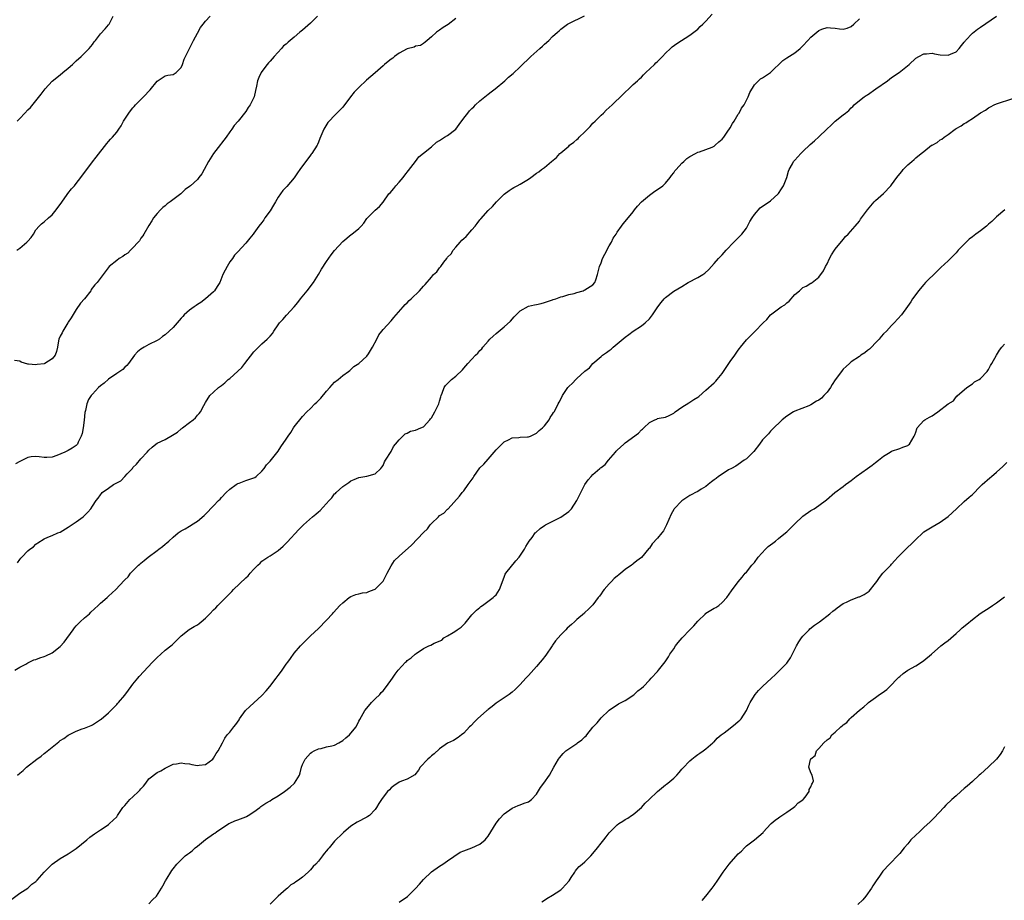
# Model space of a CAD drawing. Units: inches. Extents: x 2559000 to 2562000, y 1515000 to 1518000.
# Drawn here: x 2561279 to 2561523, y 1516478 to 1516696 of the extents above; entities that cross this region are included whole.
import ezdxf

# ---------------------------------------------------------------- set-up
doc = ezdxf.new("R2010")
doc.units = ezdxf.units.IN
doc.header["$MEASUREMENT"] = 0
doc.layers.add('LD25591515_10ft', color=133, linetype='Continuous')

msp = doc.modelspace()

# ---------------------------------------------------------------- linework, layer by layer
at = {"layer": 'LD25591515_10ft'}
for points, elevation in [([(2561277, 1516478.28), (2561279, 1516479.76), (2561281, 1516481), (2561281.97, 1516482.03), (2561283, 1516482.71), (2561283.14, 1516482.86), (2561283.3, 1516483), (2561285, 1516484.95), (2561287, 1516487), (2561289, 1516488.38), (2561291, 1516489.56), (2561293, 1516490.88), (2561295.59, 1516493), (2561296.35, 1516493.65), (2561297.48, 1516494.52), (2561298.27, 1516495), (2561299, 1516495.51), (2561300.4, 1516496.4), (2561301, 1516496.8), (2561301.26, 1516497), (2561302.15, 1516497.85), (2561303, 1516498.72), (2561303.21, 1516499), (2561304.56, 1516501), (2561305, 1516501.47), (2561306.26, 1516503), (2561307, 1516503.62), (2561308.42, 1516505), (2561308.7, 1516505.3), (2561309, 1516505.65), (2561309.68, 1516506.32), (2561310.22, 1516507), (2561311, 1516508.07), (2561313, 1516509.71), (2561313.91, 1516510.09), (2561315, 1516510.78), (2561315.53, 1516511), (2561317, 1516511.73), (2561317.85, 1516511.85), (2561319, 1516512.1), (2561319.9, 1516511.9), (2561321, 1516511.81), (2561321.64, 1516511.64), (2561323, 1516511.42), (2561323.45, 1516511.45), (2561325, 1516511.69), (2561326.81, 1516513), (2561327, 1516513.19), (2561327.63, 1516514.37), (2561328.16, 1516515), (2561329.22, 1516517), (2561329.79, 1516518.21), (2561330.39, 1516519), (2561331, 1516519.65), (2561331.99, 1516521), (2561332.48, 1516521.52), (2561333.32, 1516522.68), (2561333.46, 1516523), (2561334.92, 1516525), (2561335.97, 1516526.03), (2561339, 1516528.74), (2561340.07, 1516529.93), (2561340.97, 1516531), (2561342.49, 1516533), (2561343, 1516533.73), (2561343.58, 1516534.42), (2561344, 1516535), (2561345, 1516536.52), (2561345.4, 1516537), (2561346.1, 1516537.9), (2561347, 1516539.26), (2561348.55, 1516541), (2561349, 1516541.56), (2561350.53, 1516543), (2561351, 1516543.48), (2561353, 1516545.3), (2561355, 1516547.38), (2561356.46, 1516549), (2561356.73, 1516549.27), (2561358.26, 1516551), (2561359, 1516551.72), (2561360.57, 1516553), (2561361, 1516553.27), (2561362.28, 1516553.72), (2561363, 1516553.88), (2561363.87, 1516554.13), (2561365, 1516554.27), (2561365.49, 1516554.51), (2561366.76, 1516555), (2561367, 1516555.11), (2561368.97, 1516557), (2561369, 1516557.05), (2561369.66, 1516558.34), (2561370.02, 1516559), (2561371, 1516560.88), (2561371.85, 1516562.15), (2561373, 1516563.23), (2561376.03, 1516565.97), (2561379, 1516569.08), (2561380, 1516570), (2561380.69, 1516571), (2561381, 1516571.37), (2561382.75, 1516573), (2561383, 1516573.28), (2561384.07, 1516573.93), (2561385, 1516574.87), (2561385.08, 1516574.92), (2561385.16, 1516575), (2561387.92, 1516578.07), (2561388.6, 1516579), (2561389, 1516579.41), (2561390.11, 1516581), (2561391.32, 1516582.68), (2561391.5, 1516583), (2561393, 1516585.09), (2561394, 1516586), (2561395, 1516587.31), (2561397, 1516589.56), (2561398.42, 1516591), (2561399, 1516591.53), (2561400.05, 1516592.05), (2561401, 1516592.59), (2561402.67, 1516592.67), (2561403, 1516592.73), (2561404.77, 1516592.77), (2561405, 1516592.79), (2561405.51, 1516593), (2561406.51, 1516593.49), (2561407, 1516593.68), (2561407.66, 1516594.34), (2561408.52, 1516595), (2561409, 1516595.51), (2561410.13, 1516597), (2561410.39, 1516597.61), (2561411, 1516598.4), (2561411.21, 1516598.79), (2561411.35, 1516599), (2561411.77, 1516599.77), (2561412.38, 1516601), (2561412.59, 1516601.41), (2561413, 1516602.1), (2561413.48, 1516603), (2561414.78, 1516605), (2561415, 1516605.24), (2561415.94, 1516606.06), (2561416.75, 1516607), (2561417, 1516607.25), (2561418.97, 1516609.03), (2561419, 1516609.08), (2561420.11, 1516609.89), (2561421, 1516610.96), (2561423, 1516612.69), (2561423.37, 1516613), (2561424.33, 1516613.67), (2561425, 1516614.18), (2561425.48, 1516614.52), (2561426.02, 1516615), (2561429, 1516617.49), (2561429.88, 1516618.12), (2561431, 1516618.99), (2561433, 1516620.32), (2561433.9, 1516621), (2561435, 1516622.03), (2561435.75, 1516623), (2561437.09, 1516625), (2561437.9, 1516626.1), (2561438.66, 1516627), (2561439, 1516627.34), (2561441, 1516628.88), (2561443, 1516630.02), (2561444.6, 1516631), (2561447, 1516632.28), (2561448.23, 1516633), (2561448.7, 1516633.3), (2561449.74, 1516634.26), (2561451, 1516635.69), (2561452.08, 1516637), (2561453, 1516637.88), (2561454.01, 1516639), (2561455.94, 1516641), (2561456.44, 1516641.56), (2561457, 1516642.09), (2561457.85, 1516643), (2561459, 1516644.52), (2561459.32, 1516645), (2561459.87, 1516646.13), (2561460.48, 1516647), (2561461, 1516647.84), (2561462.46, 1516649.54), (2561463, 1516649.89), (2561463.63, 1516650.37), (2561465, 1516651.24), (2561466.92, 1516653), (2561467, 1516653.09), (2561467.74, 1516654.26), (2561468.24, 1516655), (2561469.01, 1516657), (2561469.43, 1516658.57), (2561469.63, 1516659), (2561470.42, 1516660.42), (2561470.71, 1516661), (2561471, 1516661.36), (2561472.51, 1516663), (2561473, 1516663.49), (2561474.82, 1516665.18), (2561475.9, 1516666.1), (2561477, 1516667.08), (2561478.92, 1516669), (2561480.03, 1516669.97), (2561481, 1516670.97), (2561483, 1516672.53), (2561483.54, 1516673), (2561484.38, 1516673.62), (2561485, 1516674.29), (2561485.39, 1516674.61), (2561485.75, 1516675), (2561487, 1516676.07), (2561488.2, 1516677), (2561488.67, 1516677.33), (2561489, 1516677.52), (2561491.05, 1516678.95), (2561493.97, 1516681), (2561495, 1516681.78), (2561496.85, 1516683), (2561499.36, 1516685), (2561501, 1516686.55), (2561501.77, 1516687), (2561503, 1516687.67), (2561503.67, 1516687.67), (2561505, 1516687.79), (2561505.64, 1516687.64), (2561507, 1516687.42), (2561509, 1516687.29), (2561509.56, 1516687.56), (2561511, 1516688.17), (2561511.72, 1516689), (2561512.29, 1516689.71), (2561513, 1516690.54), (2561513.18, 1516690.82), (2561513.33, 1516691), (2561515, 1516692.75), (2561516.23, 1516693.77), (2561517, 1516694.24), (2561520.94, 1516697)], 8620), ([(2561352.78, 1516697), (2561351, 1516695.29), (2561349, 1516693.55), (2561348.69, 1516693.31), (2561348.36, 1516693), (2561347, 1516691.76), (2561346, 1516691), (2561345.46, 1516690.54), (2561345, 1516690.08), (2561344.36, 1516689.64), (2561343.81, 1516689), (2561342.01, 1516687), (2561341, 1516685.83), (2561340.61, 1516685.39), (2561340.29, 1516685), (2561339, 1516683.28), (2561338.8, 1516683), (2561338.23, 1516681.77), (2561337.89, 1516681), (2561337.63, 1516679.63), (2561337.39, 1516678.61), (2561337.07, 1516677), (2561337, 1516676.83), (2561336.04, 1516675), (2561335.61, 1516674.39), (2561335, 1516673.38), (2561333.06, 1516671), (2561332.11, 1516669.89), (2561331.56, 1516669), (2561331, 1516668.32), (2561330.11, 1516667), (2561329, 1516665.52), (2561328.76, 1516665.24), (2561326.98, 1516663), (2561325.74, 1516661), (2561324.71, 1516659), (2561324.08, 1516657.92), (2561323.37, 1516657), (2561323, 1516656.56), (2561321.29, 1516655), (2561321, 1516654.77), (2561319.98, 1516654.02), (2561318.87, 1516653), (2561316.29, 1516651), (2561315.53, 1516650.47), (2561315, 1516650.01), (2561314.44, 1516649.56), (2561313.86, 1516649), (2561313, 1516648.1), (2561312.15, 1516647), (2561311.71, 1516646.29), (2561311, 1516645.17), (2561309.74, 1516643), (2561309.45, 1516642.55), (2561309, 1516642.01), (2561308.62, 1516641.38), (2561308.33, 1516641), (2561307, 1516639.6), (2561306.41, 1516639), (2561305.74, 1516638.26), (2561305, 1516637.86), (2561304.55, 1516637.45), (2561303.65, 1516637), (2561303, 1516636.49), (2561301.15, 1516635), (2561298.18, 1516631), (2561297.59, 1516630.41), (2561296.72, 1516629.28), (2561296.57, 1516629), (2561295, 1516626.95), (2561294.07, 1516625.93), (2561293, 1516624.35), (2561291.71, 1516622.29), (2561291, 1516621.21), (2561290.89, 1516621), (2561289.66, 1516619), (2561289.47, 1516618.53), (2561289, 1516617.71), (2561288.69, 1516617), (2561288.61, 1516616.61), (2561288.36, 1516615), (2561288.09, 1516613.91), (2561287.8, 1516613), (2561287, 1516612.08), (2561285.21, 1516611), (2561285, 1516610.92), (2561283.3, 1516610.7), (2561283, 1516610.6), (2561281.18, 1516610.82), (2561281, 1516610.78), (2561279.33, 1516611.33), (2561279, 1516611.58), (2561277.71, 1516611.71)], 8670), ([(2561277.79, 1516535), (2561279, 1516535.75), (2561280.53, 1516536.53), (2561281, 1516536.81), (2561282.45, 1516537.55), (2561283, 1516537.64), (2561283.92, 1516538.08), (2561285, 1516538.36), (2561285.45, 1516538.55), (2561287, 1516539.34), (2561289, 1516540.88), (2561290.02, 1516541.98), (2561292.2, 1516545), (2561292.51, 1516545.49), (2561293, 1516546.01), (2561293.99, 1516547), (2561295, 1516547.95), (2561296.24, 1516549), (2561296.61, 1516549.39), (2561298.43, 1516551), (2561299, 1516551.57), (2561300.63, 1516553), (2561300.81, 1516553.19), (2561301, 1516553.34), (2561301.87, 1516554.13), (2561302.78, 1516555), (2561304.82, 1516557.18), (2561305, 1516557.41), (2561305.83, 1516558.17), (2561306.43, 1516559), (2561307, 1516559.61), (2561308.4, 1516561), (2561308.73, 1516561.27), (2561309, 1516561.53), (2561309.83, 1516562.17), (2561310.77, 1516563), (2561313, 1516564.63), (2561313.45, 1516565), (2561314.35, 1516565.65), (2561315, 1516566.2), (2561315.45, 1516566.55), (2561315.88, 1516567), (2561317, 1516567.96), (2561318.27, 1516569), (2561319, 1516569.51), (2561320, 1516570), (2561321, 1516570.7), (2561321.21, 1516570.79), (2561321.53, 1516571), (2561323, 1516571.91), (2561324.71, 1516573.29), (2561325, 1516573.68), (2561327, 1516575.73), (2561328.26, 1516577), (2561328.66, 1516577.34), (2561329, 1516577.76), (2561330.15, 1516579), (2561331, 1516579.82), (2561332.63, 1516581), (2561332.85, 1516581.15), (2561333, 1516581.23), (2561333.35, 1516581.35), (2561335, 1516582), (2561337, 1516582.66), (2561337.23, 1516582.77), (2561337.59, 1516583), (2561339, 1516584.33), (2561339.54, 1516585), (2561340.11, 1516585.89), (2561341, 1516586.8), (2561343, 1516589.26), (2561343.65, 1516590.35), (2561345, 1516592.24), (2561345.5, 1516593), (2561346.14, 1516593.86), (2561346.83, 1516595), (2561347, 1516595.25), (2561349, 1516597.8), (2561350.11, 1516599), (2561351, 1516599.83), (2561352.13, 1516601), (2561352.6, 1516601.4), (2561353.58, 1516602.42), (2561355, 1516604.08), (2561355.82, 1516605), (2561356.36, 1516605.64), (2561357, 1516606.31), (2561357.88, 1516607), (2561359, 1516608.01), (2561360.41, 1516609), (2561360.73, 1516609.27), (2561361.76, 1516610.23), (2561363, 1516611), (2561365, 1516612.82), (2561365.38, 1516613.38), (2561366.35, 1516615), (2561367.44, 1516617), (2561367.92, 1516618.08), (2561368.69, 1516619), (2561369, 1516619.36), (2561371, 1516621.52), (2561371.68, 1516622.32), (2561372.28, 1516623), (2561373.94, 1516625), (2561374.45, 1516625.55), (2561375, 1516626.02), (2561375.47, 1516626.53), (2561376, 1516627), (2561378.04, 1516629), (2561379, 1516630.14), (2561379.43, 1516630.57), (2561381, 1516632.37), (2561381.52, 1516633), (2561382.33, 1516633.67), (2561383, 1516634.65), (2561383.18, 1516634.82), (2561383.28, 1516635), (2561384.08, 1516636.08), (2561384.81, 1516637), (2561385, 1516637.26), (2561385.84, 1516638.16), (2561386.36, 1516639), (2561387, 1516639.79), (2561388.09, 1516641), (2561388.53, 1516641.47), (2561389, 1516641.95), (2561389.56, 1516642.44), (2561391, 1516644.04), (2561391.84, 1516645), (2561392.34, 1516645.66), (2561393, 1516646.56), (2561393.2, 1516646.8), (2561395, 1516648.86), (2561396.12, 1516649.88), (2561397.06, 1516651), (2561399, 1516652.87), (2561400.21, 1516653.79), (2561401, 1516654.28), (2561401.43, 1516654.57), (2561402.26, 1516655), (2561403, 1516655.42), (2561405, 1516656.64), (2561405.58, 1516657), (2561407, 1516658.07), (2561407.6, 1516658.4), (2561408.29, 1516659), (2561409, 1516659.52), (2561410.76, 1516661), (2561411.99, 1516662.01), (2561412.82, 1516663), (2561413, 1516663.13), (2561415, 1516664.83), (2561415.17, 1516665), (2561416.25, 1516665.76), (2561417, 1516666.44), (2561417.32, 1516666.68), (2561417.6, 1516667), (2561419, 1516668.35), (2561420.31, 1516669.69), (2561421, 1516670.51), (2561421.51, 1516671), (2561423, 1516672.49), (2561423.61, 1516673), (2561424.31, 1516673.69), (2561425.74, 1516675), (2561428.38, 1516677.62), (2561429, 1516678.19), (2561429.91, 1516679), (2561431, 1516680.03), (2561432.07, 1516681), (2561432.53, 1516681.47), (2561433, 1516681.91), (2561433.52, 1516682.48), (2561434.12, 1516683), (2561436.21, 1516685), (2561436.59, 1516685.41), (2561437, 1516685.78), (2561438.25, 1516687), (2561439, 1516687.79), (2561440.25, 1516689), (2561440.64, 1516689.36), (2561441.77, 1516690.23), (2561445, 1516692.31), (2561447, 1516693.77), (2561447.58, 1516694.42), (2561448.19, 1516695), (2561449, 1516695.79), (2561450.5, 1516697.5)], 8640), ([(2561387, 1516696.38), (2561385.09, 1516694.91), (2561383.86, 1516694.14), (2561383, 1516693.51), (2561382.22, 1516693), (2561381, 1516691.86), (2561379.91, 1516691), (2561379.46, 1516690.54), (2561379, 1516690.22), (2561378.24, 1516689.76), (2561377, 1516689.52), (2561376.67, 1516689.33), (2561375, 1516688.92), (2561373, 1516687.83), (2561371.82, 1516687), (2561371.38, 1516686.62), (2561371, 1516686.36), (2561370.27, 1516685.73), (2561369.34, 1516685), (2561369, 1516684.66), (2561367.03, 1516682.97), (2561365.94, 1516682.06), (2561364.9, 1516681.1), (2561363, 1516679.29), (2561361.84, 1516678.16), (2561360.96, 1516677.04), (2561359, 1516674.47), (2561357.57, 1516673), (2561357, 1516672.37), (2561355.64, 1516671), (2561355.35, 1516670.65), (2561354.57, 1516669.43), (2561354.31, 1516669), (2561353.84, 1516667.84), (2561353.32, 1516666.68), (2561353, 1516665.75), (2561352.79, 1516665.21), (2561352.68, 1516665), (2561351.39, 1516663), (2561351.2, 1516662.8), (2561351, 1516662.56), (2561349.84, 1516661), (2561349, 1516659.92), (2561348.4, 1516659), (2561347.81, 1516658.19), (2561347, 1516656.97), (2561345.16, 1516654.84), (2561344.2, 1516653.8), (2561343, 1516652.12), (2561342.31, 1516651), (2561341.83, 1516650.17), (2561341, 1516648.81), (2561339.73, 1516647), (2561339.45, 1516646.55), (2561339, 1516645.91), (2561338.24, 1516645), (2561337, 1516643.23), (2561336.79, 1516643), (2561336.02, 1516641.98), (2561335, 1516640.73), (2561333, 1516638.63), (2561332.22, 1516637.78), (2561331.68, 1516637), (2561331, 1516636.11), (2561330.35, 1516635), (2561329.89, 1516634.11), (2561329.34, 1516633), (2561328.52, 1516631), (2561327.93, 1516630.07), (2561327.23, 1516629), (2561327, 1516628.75), (2561325.01, 1516626.99), (2561323.89, 1516626.11), (2561323, 1516625.57), (2561322.67, 1516625.33), (2561322.16, 1516625), (2561321, 1516624.14), (2561319.76, 1516623), (2561319.42, 1516622.58), (2561319, 1516622.17), (2561317.97, 1516621), (2561317, 1516619.85), (2561315, 1516618.04), (2561314.38, 1516617.62), (2561313.61, 1516617), (2561313, 1516616.64), (2561311, 1516615.66), (2561309.84, 1516615), (2561309, 1516614.5), (2561308.17, 1516613.83), (2561307.39, 1516613), (2561305.93, 1516611), (2561305.51, 1516610.49), (2561305, 1516610.03), (2561304.5, 1516609.5), (2561303, 1516608.48), (2561301, 1516607.06), (2561299.87, 1516606.13), (2561299, 1516605.46), (2561298.5, 1516605), (2561297, 1516603.39), (2561296.68, 1516603), (2561295.99, 1516602.01), (2561295.62, 1516601), (2561295.29, 1516599.29), (2561295.14, 1516598.86), (2561294.96, 1516596.96), (2561294.67, 1516595), (2561294.41, 1516593.59), (2561294.23, 1516593), (2561293.48, 1516591.48), (2561293.3, 1516591), (2561293, 1516590.63), (2561291.99, 1516590.01), (2561291, 1516589.39), (2561290.16, 1516589), (2561288.2, 1516588.2), (2561287, 1516587.8), (2561285.68, 1516587.68), (2561285, 1516587.67), (2561283.82, 1516587.82), (2561283, 1516587.95), (2561281.81, 1516587.81), (2561281, 1516587.66), (2561279.68, 1516587), (2561279, 1516586.71), (2561277.9, 1516586.1)], 8660), ([(2561278.3, 1516639), (2561279, 1516639.49), (2561280.77, 1516641), (2561281, 1516641.3), (2561281.82, 1516642.18), (2561282.41, 1516643), (2561283, 1516644.11), (2561283.82, 1516645), (2561284.41, 1516645.59), (2561285, 1516646.07), (2561286.07, 1516647), (2561287, 1516647.75), (2561288, 1516649), (2561288.39, 1516649.61), (2561289, 1516650.36), (2561290.55, 1516652.55), (2561290.91, 1516653.09), (2561291.79, 1516654.21), (2561292.52, 1516655), (2561293, 1516655.57), (2561294.14, 1516657), (2561297, 1516660.91), (2561297.95, 1516662.05), (2561300.58, 1516665.42), (2561301, 1516665.93), (2561301.47, 1516666.53), (2561301.96, 1516667), (2561303, 1516668.24), (2561303.56, 1516669), (2561304.14, 1516669.86), (2561304.72, 1516671), (2561305.98, 1516673), (2561306.46, 1516673.54), (2561307, 1516674.28), (2561307.35, 1516674.65), (2561307.65, 1516675), (2561309.68, 1516677), (2561311.28, 1516678.72), (2561313, 1516680.92), (2561314.25, 1516681.75), (2561315, 1516682.17), (2561315.66, 1516682.34), (2561317, 1516682.58), (2561317.73, 1516683), (2561319, 1516684.25), (2561319.32, 1516685), (2561319.7, 1516686.31), (2561320.02, 1516687), (2561321.68, 1516690.32), (2561322.05, 1516691), (2561323, 1516692.79), (2561323.79, 1516694.21), (2561324.39, 1516695), (2561325, 1516695.76), (2561326.2, 1516697)], 8680), ([(2561278.37, 1516671), (2561279, 1516671.64), (2561280.24, 1516673), (2561281, 1516673.75), (2561281.61, 1516674.39), (2561284.29, 1516677.71), (2561285.28, 1516679), (2561287, 1516680.88), (2561289, 1516682.49), (2561289.7, 1516683), (2561291, 1516684.09), (2561292.02, 1516685), (2561292.51, 1516685.49), (2561293, 1516685.94), (2561294.2, 1516687), (2561295, 1516687.79), (2561296.2, 1516689), (2561297, 1516689.99), (2561297.41, 1516690.59), (2561297.77, 1516691), (2561299, 1516692.6), (2561300.13, 1516693.87), (2561301, 1516694.84), (2561301.12, 1516695), (2561302.1, 1516697)], 8690), ([(2561278.43, 1516561.57), (2561279, 1516562.46), (2561279.26, 1516562.74), (2561279.48, 1516563), (2561281, 1516564.58), (2561281.51, 1516565), (2561282.4, 1516565.6), (2561283, 1516566.24), (2561283.49, 1516566.51), (2561285, 1516567.56), (2561285.92, 1516567.92), (2561287, 1516568.37), (2561288.42, 1516569), (2561289, 1516569.22), (2561291, 1516570.39), (2561293, 1516571.79), (2561294.69, 1516573), (2561295.86, 1516574.14), (2561296.56, 1516575), (2561297, 1516575.62), (2561297.91, 1516577), (2561298.41, 1516577.59), (2561299, 1516578.43), (2561299.26, 1516578.74), (2561299.44, 1516579), (2561301, 1516580.11), (2561302.2, 1516581), (2561303, 1516581.37), (2561304.07, 1516581.93), (2561305.04, 1516582.96), (2561305.61, 1516583.61), (2561306.88, 1516585), (2561307, 1516585.17), (2561307.93, 1516586.07), (2561309, 1516587.38), (2561310.57, 1516589), (2561311, 1516589.53), (2561311.77, 1516590.23), (2561312.71, 1516591), (2561313, 1516591.2), (2561315, 1516592.17), (2561316.82, 1516593.18), (2561318.04, 1516593.96), (2561319, 1516594.76), (2561319.15, 1516594.85), (2561319.31, 1516595), (2561321, 1516596.34), (2561321.91, 1516597), (2561322.5, 1516597.5), (2561323, 1516598.16), (2561323.45, 1516598.55), (2561323.76, 1516599), (2561324.56, 1516600.56), (2561325, 1516601.34), (2561326.11, 1516603), (2561327, 1516603.86), (2561328.21, 1516605), (2561329, 1516605.54), (2561329.79, 1516606.21), (2561330.64, 1516607), (2561331, 1516607.28), (2561333.99, 1516610), (2561334.79, 1516611), (2561337, 1516613.86), (2561337.58, 1516614.42), (2561338.1, 1516615), (2561339, 1516615.87), (2561340.28, 1516617), (2561340.65, 1516617.35), (2561341, 1516617.76), (2561341.59, 1516618.41), (2561341.97, 1516619), (2561343, 1516620.5), (2561343.37, 1516621), (2561344.13, 1516621.87), (2561345.1, 1516622.9), (2561347, 1516625), (2561347.89, 1516626.11), (2561348.53, 1516627), (2561350.19, 1516629), (2561351.76, 1516631), (2561353, 1516633), (2561353.71, 1516634.29), (2561355, 1516636.19), (2561356.15, 1516637.85), (2561357, 1516638.96), (2561359, 1516641.16), (2561361.1, 1516642.9), (2561361.27, 1516643), (2561363, 1516644.44), (2561363.57, 1516645), (2561364.24, 1516645.76), (2561365, 1516646.84), (2561365.15, 1516647), (2561367, 1516648.96), (2561368.12, 1516649.88), (2561369, 1516650.93), (2561370.44, 1516653), (2561370.74, 1516653.26), (2561371.68, 1516654.32), (2561372.19, 1516655), (2561373, 1516655.85), (2561373.97, 1516657), (2561374.42, 1516657.58), (2561375.27, 1516658.73), (2561377, 1516661), (2561377.88, 1516662.12), (2561379, 1516663.05), (2561381, 1516664.66), (2561382.26, 1516665.74), (2561383, 1516666.18), (2561383.46, 1516666.54), (2561384.25, 1516667), (2561385, 1516667.47), (2561387, 1516669), (2561387.85, 1516670.15), (2561389, 1516671.74), (2561389.96, 1516673), (2561390.45, 1516673.55), (2561391, 1516674.1), (2561391.47, 1516674.53), (2561391.93, 1516675), (2561393, 1516675.99), (2561394.62, 1516677.38), (2561395, 1516677.68), (2561395.77, 1516678.22), (2561396.77, 1516679), (2561399.15, 1516681), (2561400.11, 1516681.89), (2561401.19, 1516682.81), (2561403, 1516684.45), (2561405.61, 1516687), (2561407.85, 1516689), (2561408.47, 1516689.53), (2561409, 1516690.04), (2561410.08, 1516691), (2561411, 1516691.94), (2561412.25, 1516693), (2561412.64, 1516693.36), (2561413, 1516693.73), (2561414.72, 1516695), (2561415, 1516695.18), (2561418.89, 1516697.11)], 8650), ([(2561278.46, 1516509), (2561279, 1516509.51), (2561279.83, 1516510.17), (2561280.69, 1516511), (2561283.18, 1516513), (2561284.26, 1516513.74), (2561285, 1516514.38), (2561285.37, 1516514.63), (2561287, 1516515.96), (2561288.7, 1516517.3), (2561289, 1516517.58), (2561289.89, 1516518.11), (2561291, 1516518.94), (2561293, 1516519.89), (2561294.47, 1516520.47), (2561295, 1516520.63), (2561295.89, 1516521), (2561296.71, 1516521.29), (2561297, 1516521.46), (2561299, 1516522.76), (2561299.12, 1516522.88), (2561301, 1516524.46), (2561303, 1516526.47), (2561303.23, 1516526.77), (2561303.45, 1516527), (2561305, 1516528.83), (2561305.91, 1516530.1), (2561306.58, 1516531), (2561307, 1516531.51), (2561308.2, 1516533), (2561308.57, 1516533.43), (2561311.89, 1516537), (2561313, 1516538.16), (2561313.92, 1516539), (2561315, 1516539.95), (2561316.38, 1516541), (2561316.72, 1516541.28), (2561318.5, 1516543), (2561319, 1516543.51), (2561320.94, 1516545.06), (2561322.19, 1516545.81), (2561323, 1516546.26), (2561323.43, 1516546.57), (2561323.97, 1516547), (2561325, 1516547.9), (2561326.05, 1516549), (2561327, 1516549.93), (2561327.57, 1516550.43), (2561328.08, 1516551), (2561329, 1516551.9), (2561330.04, 1516553), (2561331.51, 1516554.49), (2561331.98, 1516555), (2561335, 1516557.87), (2561335.61, 1516558.39), (2561336.11, 1516559), (2561337, 1516560), (2561337.99, 1516561), (2561338.51, 1516561.49), (2561339, 1516561.98), (2561340.47, 1516563), (2561341, 1516563.32), (2561342.03, 1516564.03), (2561343, 1516564.66), (2561344.26, 1516565.74), (2561345.25, 1516566.75), (2561348.15, 1516569.85), (2561349.25, 1516571), (2561351.52, 1516573), (2561352.34, 1516573.66), (2561353, 1516574.22), (2561353.45, 1516574.55), (2561355.68, 1516577), (2561356.29, 1516577.71), (2561357, 1516578.65), (2561357.2, 1516578.8), (2561357.38, 1516579), (2561359, 1516580.49), (2561360.52, 1516581.48), (2561361, 1516581.89), (2561361.8, 1516582.2), (2561363, 1516582.72), (2561365, 1516583.02), (2561367, 1516583.67), (2561368.46, 1516585), (2561368.73, 1516585.27), (2561369, 1516585.7), (2561369.37, 1516586.63), (2561369.63, 1516587), (2561371, 1516589.2), (2561371.61, 1516590.39), (2561372.08, 1516591), (2561373, 1516592.08), (2561373.91, 1516593), (2561374.49, 1516593.51), (2561375, 1516593.7), (2561375.81, 1516594.19), (2561377, 1516594.48), (2561378.38, 1516595), (2561379, 1516595.3), (2561380.62, 1516597), (2561380.77, 1516597.23), (2561381, 1516597.48), (2561381.85, 1516599), (2561382.65, 1516600.65), (2561382.8, 1516601), (2561383, 1516601.67), (2561383.27, 1516602.73), (2561383.37, 1516603), (2561383.65, 1516603.65), (2561384.17, 1516605), (2561384.5, 1516605.5), (2561385, 1516606.05), (2561385.99, 1516607), (2561387, 1516607.86), (2561388.64, 1516609.36), (2561389, 1516609.81), (2561390.03, 1516611), (2561391, 1516612), (2561391.91, 1516613), (2561392.5, 1516613.5), (2561393, 1516614.17), (2561393.43, 1516614.57), (2561393.73, 1516615), (2561395, 1516616.53), (2561395.47, 1516617), (2561396.3, 1516617.7), (2561397, 1516618.38), (2561399, 1516620.03), (2561400.53, 1516621.47), (2561401.51, 1516622.49), (2561403, 1516623.99), (2561405, 1516625.13), (2561406.5, 1516625.5), (2561407, 1516625.55), (2561408.15, 1516625.85), (2561409, 1516626.04), (2561411, 1516626.74), (2561411.18, 1516626.82), (2561411.79, 1516627), (2561413, 1516627.44), (2561413.55, 1516627.55), (2561415, 1516628.03), (2561416.32, 1516628.32), (2561417, 1516628.58), (2561418.58, 1516629), (2561418.85, 1516629.15), (2561419, 1516629.19), (2561421, 1516630.47), (2561421.43, 1516631), (2561421.7, 1516631.7), (2561422.15, 1516633), (2561422.3, 1516633.7), (2561422.64, 1516635), (2561423, 1516635.87), (2561423.36, 1516637), (2561423.92, 1516638.08), (2561425, 1516640.08), (2561425.57, 1516641), (2561426, 1516642), (2561426.73, 1516643), (2561427, 1516643.49), (2561428.11, 1516645), (2561428.47, 1516645.53), (2561429, 1516646.11), (2561431, 1516648.53), (2561431.32, 1516649), (2561432.06, 1516649.94), (2561433.03, 1516651), (2561435, 1516652.64), (2561436.36, 1516653.64), (2561437, 1516654.03), (2561438.29, 1516655), (2561439, 1516655.64), (2561440.11, 1516657), (2561440.46, 1516657.54), (2561441, 1516658.18), (2561441.31, 1516658.69), (2561441.6, 1516659), (2561443, 1516660.59), (2561443.5, 1516661), (2561444.24, 1516661.76), (2561445, 1516662.26), (2561446.38, 1516663), (2561447, 1516663.3), (2561447.38, 1516663.38), (2561449, 1516663.96), (2561450.55, 1516664.55), (2561451, 1516664.77), (2561451.29, 1516665), (2561452.16, 1516665.84), (2561453, 1516666.49), (2561453.39, 1516667), (2561454.29, 1516668.29), (2561455, 1516669.36), (2561455.57, 1516670.43), (2561455.95, 1516671), (2561457, 1516672.72), (2561457.19, 1516673), (2561457.83, 1516674.17), (2561458.42, 1516675), (2561459.47, 1516677), (2561459.89, 1516678.11), (2561461, 1516679.95), (2561462.04, 1516681), (2561462.54, 1516681.46), (2561463, 1516681.72), (2561463.75, 1516682.25), (2561465, 1516683), (2561468.02, 1516685.98), (2561469, 1516686.67), (2561471, 1516687.94), (2561472.3, 1516689), (2561473, 1516689.67), (2561474.22, 1516691), (2561475, 1516691.8), (2561476.44, 1516693), (2561477, 1516693.45), (2561477.74, 1516693.74), (2561479, 1516694.19), (2561479.89, 1516694.11), (2561481, 1516694.04), (2561482.12, 1516693.88), (2561483, 1516693.8), (2561483.95, 1516694.05), (2561485, 1516694.43), (2561485.59, 1516695), (2561487, 1516696.29)], 8630), ([(2561311, 1516477.13), (2561311.9, 1516478.1), (2561312.86, 1516479), (2561314.14, 1516481), (2561314.4, 1516481.6), (2561315.13, 1516482.87), (2561315.54, 1516483.54), (2561316.39, 1516485), (2561316.63, 1516485.37), (2561317, 1516485.85), (2561317.93, 1516487), (2561320, 1516489), (2561320.58, 1516489.42), (2561321, 1516489.8), (2561321.72, 1516490.28), (2561322.41, 1516491), (2561323, 1516491.45), (2561325, 1516493.09), (2561327, 1516494.5), (2561327.34, 1516494.66), (2561327.74, 1516495), (2561330.77, 1516497), (2561331, 1516497.12), (2561332.3, 1516497.7), (2561333, 1516497.93), (2561335, 1516498.71), (2561335.2, 1516498.8), (2561335.56, 1516499), (2561337, 1516499.91), (2561338.48, 1516501), (2561338.75, 1516501.25), (2561339, 1516501.44), (2561339.93, 1516502.07), (2561341, 1516502.68), (2561341.46, 1516503), (2561343, 1516503.89), (2561344.58, 1516505), (2561345.96, 1516506.04), (2561347.06, 1516507), (2561348.27, 1516509), (2561348.45, 1516509.55), (2561348.78, 1516511), (2561349, 1516511.61), (2561349.69, 1516513), (2561351, 1516514.44), (2561351.32, 1516514.68), (2561351.9, 1516515), (2561353, 1516515.52), (2561353.64, 1516515.64), (2561355, 1516515.99), (2561356.27, 1516516.27), (2561357, 1516516.47), (2561358.01, 1516517), (2561359, 1516517.56), (2561359.75, 1516518.25), (2561360.65, 1516519), (2561361, 1516519.4), (2561362.31, 1516521), (2561363, 1516522.35), (2561363.21, 1516522.79), (2561364.49, 1516525), (2561365, 1516525.64), (2561366.15, 1516527), (2561367, 1516527.89), (2561368.18, 1516529), (2561368.53, 1516529.47), (2561369, 1516529.92), (2561369.88, 1516531), (2561371.31, 1516533), (2561371.98, 1516534.02), (2561372.74, 1516535), (2561374.53, 1516537), (2561374.8, 1516537.2), (2561375, 1516537.38), (2561375.94, 1516538.06), (2561376.92, 1516539), (2561377.18, 1516539.18), (2561379, 1516540.34), (2561380.33, 1516541), (2561380.8, 1516541.2), (2561381.69, 1516541.69), (2561383.53, 1516542.47), (2561384.09, 1516543), (2561385, 1516543.49), (2561386.35, 1516544.35), (2561387, 1516544.73), (2561387.33, 1516545), (2561388.33, 1516545.67), (2561389.31, 1516546.69), (2561391, 1516548.73), (2561392.15, 1516549.85), (2561393, 1516550.54), (2561393.25, 1516550.75), (2561393.61, 1516551), (2561396.25, 1516553), (2561396.62, 1516553.38), (2561397, 1516553.71), (2561397.88, 1516555), (2561399, 1516558.02), (2561399.24, 1516558.76), (2561399.38, 1516559), (2561401.88, 1516562.12), (2561402.72, 1516563), (2561404.02, 1516565), (2561404.33, 1516565.67), (2561405.21, 1516567), (2561405.9, 1516567.9), (2561406.7, 1516569), (2561406.85, 1516569.15), (2561407.9, 1516570.1), (2561409, 1516570.83), (2561409.27, 1516571), (2561413, 1516572.89), (2561415, 1516574.3), (2561415.39, 1516574.61), (2561415.7, 1516575), (2561417.03, 1516577), (2561417.68, 1516578.32), (2561417.97, 1516579), (2561418.97, 1516581.03), (2561419.81, 1516582.19), (2561420.52, 1516583), (2561421, 1516583.49), (2561422.74, 1516585), (2561422.89, 1516585.11), (2561423, 1516585.22), (2561424.02, 1516585.98), (2561424.81, 1516587), (2561426.56, 1516589), (2561426.78, 1516589.22), (2561427, 1516589.49), (2561428.62, 1516591), (2561429, 1516591.3), (2561432.26, 1516593.74), (2561433, 1516594.52), (2561433.27, 1516594.73), (2561433.6, 1516595), (2561435, 1516596.35), (2561436.33, 1516597), (2561436.8, 1516597.2), (2561437, 1516597.33), (2561437.43, 1516597.43), (2561439, 1516597.67), (2561439.88, 1516598.12), (2561441, 1516598.64), (2561441.16, 1516598.84), (2561441.34, 1516599), (2561443, 1516600.18), (2561444.74, 1516601.26), (2561445, 1516601.35), (2561445.98, 1516602.02), (2561447, 1516602.61), (2561447.22, 1516602.78), (2561449, 1516604.37), (2561451, 1516606.19), (2561451.45, 1516606.55), (2561451.78, 1516607), (2561453, 1516608.47), (2561453.38, 1516609), (2561454.04, 1516609.96), (2561455, 1516611.46), (2561456.12, 1516613), (2561456.46, 1516613.54), (2561457, 1516614.3), (2561457.33, 1516614.67), (2561457.58, 1516615), (2561459, 1516616.8), (2561459.2, 1516617), (2561460.13, 1516617.87), (2561461, 1516618.8), (2561461.11, 1516618.89), (2561463.13, 1516621), (2561464.1, 1516621.9), (2561464.98, 1516623), (2561467, 1516624.49), (2561467.66, 1516625), (2561468.5, 1516625.5), (2561469, 1516626.01), (2561469.58, 1516626.42), (2561471, 1516628.09), (2561472.14, 1516629), (2561473, 1516629.76), (2561473.85, 1516630.15), (2561475, 1516630.86), (2561475.1, 1516630.9), (2561475.27, 1516631), (2561477, 1516632.32), (2561478.12, 1516633.88), (2561478.63, 1516635), (2561479, 1516635.66), (2561479.61, 1516637), (2561480.12, 1516637.88), (2561480.8, 1516639), (2561481, 1516639.28), (2561483, 1516641.71), (2561483.6, 1516642.4), (2561484.22, 1516643), (2561485.96, 1516645), (2561487, 1516646.25), (2561487.31, 1516646.69), (2561487.56, 1516647), (2561489, 1516649.06), (2561490.64, 1516651), (2561491, 1516651.35), (2561493, 1516653.04), (2561494.82, 1516655), (2561495, 1516655.22), (2561496.26, 1516657), (2561497, 1516657.97), (2561497.49, 1516658.51), (2561497.89, 1516659), (2561499, 1516660.14), (2561499.96, 1516661), (2561500.55, 1516661.45), (2561501, 1516661.86), (2561502.34, 1516663), (2561503, 1516663.5), (2561504.9, 1516665), (2561505, 1516665.07), (2561506.28, 1516665.72), (2561507, 1516666.32), (2561507.45, 1516666.55), (2561508.03, 1516667), (2561509, 1516667.64), (2561510.72, 1516669), (2561511, 1516669.18), (2561512.2, 1516669.8), (2561513, 1516670.41), (2561513.41, 1516670.59), (2561513.94, 1516671), (2561515, 1516671.65), (2561517, 1516673.07), (2561518.28, 1516673.72), (2561519, 1516674.29), (2561519.49, 1516674.52), (2561520.38, 1516675), (2561521, 1516675.27), (2561525, 1516676.6)], 8610), ([(2561523.06, 1516649), (2561521, 1516647.29), (2561520.72, 1516647), (2561519.85, 1516646.15), (2561519, 1516645.44), (2561518.51, 1516645), (2561517, 1516643.86), (2561515.82, 1516643), (2561515, 1516642.36), (2561514.23, 1516641.77), (2561513.43, 1516641), (2561513, 1516640.56), (2561511.51, 1516639), (2561511, 1516638.4), (2561509.62, 1516637), (2561509, 1516636.39), (2561507.22, 1516634.78), (2561506.21, 1516633.79), (2561503.41, 1516631), (2561503, 1516630.56), (2561501.65, 1516629), (2561501, 1516628.06), (2561500.2, 1516627), (2561499.74, 1516626.26), (2561498.94, 1516625.06), (2561497.46, 1516623), (2561495.64, 1516621), (2561495, 1516620.37), (2561493.71, 1516619), (2561493, 1516618.33), (2561492.38, 1516617.62), (2561491.89, 1516617), (2561491, 1516616.12), (2561489.99, 1516615), (2561489.5, 1516614.5), (2561489, 1516614.15), (2561488.36, 1516613.64), (2561487.39, 1516613), (2561487, 1516612.72), (2561485, 1516611.35), (2561484.55, 1516611), (2561483.74, 1516610.26), (2561483, 1516609.54), (2561482.74, 1516609.26), (2561482.54, 1516609), (2561481, 1516606.92), (2561480.23, 1516605.77), (2561479.82, 1516605), (2561479, 1516603.87), (2561478.19, 1516603), (2561477.58, 1516602.42), (2561477, 1516601.91), (2561476.39, 1516601.61), (2561475, 1516600.72), (2561474.51, 1516600.51), (2561471, 1516599.18), (2561470.7, 1516599), (2561469, 1516597.9), (2561467.91, 1516597), (2561465.42, 1516594.58), (2561465, 1516594.23), (2561464.45, 1516593.55), (2561463, 1516592.03), (2561462.26, 1516591), (2561460.82, 1516589.18), (2561459, 1516587.34), (2561458.46, 1516587), (2561457, 1516585.95), (2561456.43, 1516585.57), (2561455.29, 1516585), (2561454.61, 1516584.61), (2561453, 1516583.59), (2561452.11, 1516583), (2561451.51, 1516582.49), (2561451, 1516582.15), (2561450.38, 1516581.62), (2561449.55, 1516581), (2561449, 1516580.52), (2561447.83, 1516579.83), (2561447, 1516579.3), (2561446.42, 1516579), (2561445.5, 1516578.5), (2561445, 1516578.27), (2561444.26, 1516577.74), (2561443, 1516576.92), (2561441.13, 1516575), (2561441, 1516574.83), (2561440.35, 1516573.65), (2561439.26, 1516571), (2561438.44, 1516569.56), (2561438.09, 1516569), (2561437, 1516567.67), (2561435.69, 1516566.31), (2561435, 1516565.27), (2561434.85, 1516565.15), (2561433, 1516562.88), (2561431.89, 1516562.11), (2561431, 1516561.34), (2561430.78, 1516561.22), (2561430.52, 1516561), (2561429, 1516559.93), (2561427.91, 1516559), (2561427.37, 1516558.63), (2561427, 1516558.29), (2561426.27, 1516557.73), (2561425.59, 1516557), (2561425, 1516556.41), (2561423.77, 1516555), (2561423.43, 1516554.57), (2561423, 1516553.89), (2561422.62, 1516553.38), (2561422.31, 1516553), (2561421, 1516551.2), (2561420.81, 1516551), (2561419.91, 1516550.09), (2561419, 1516549.26), (2561418.87, 1516549.13), (2561417, 1516547.53), (2561416.43, 1516547), (2561415.65, 1516546.35), (2561414.62, 1516545.38), (2561414.26, 1516545), (2561413, 1516543.76), (2561412.4, 1516543), (2561411.75, 1516542.25), (2561411, 1516541.2), (2561410.88, 1516541), (2561409.29, 1516538.71), (2561408.41, 1516537.59), (2561407.88, 1516537), (2561407, 1516535.95), (2561405, 1516533.73), (2561404.67, 1516533.33), (2561404.35, 1516533), (2561403, 1516531.49), (2561401.76, 1516530.24), (2561401, 1516529.59), (2561400.22, 1516529), (2561399, 1516528.15), (2561397, 1516526.81), (2561396.01, 1516525.99), (2561395, 1516525.25), (2561394.88, 1516525.12), (2561394.71, 1516525), (2561392.41, 1516523), (2561391.73, 1516522.27), (2561390.74, 1516521.26), (2561390.41, 1516521), (2561389, 1516519.42), (2561388.43, 1516519), (2561387.63, 1516518.37), (2561386.41, 1516517.59), (2561385, 1516516.92), (2561383, 1516515.55), (2561381.67, 1516514.33), (2561381, 1516513.82), (2561380.59, 1516513.41), (2561380.07, 1516513), (2561378.18, 1516511), (2561377.75, 1516510.25), (2561376.87, 1516509.13), (2561375, 1516508.04), (2561373.54, 1516507.54), (2561373, 1516507.29), (2561371.66, 1516506.34), (2561371, 1516505.91), (2561370.59, 1516505.41), (2561370.12, 1516505), (2561369, 1516503.58), (2561368.57, 1516503), (2561367.98, 1516502.02), (2561367.34, 1516501), (2561367, 1516500.49), (2561365.6, 1516499), (2561365.25, 1516498.75), (2561365, 1516498.62), (2561362.6, 1516497.4), (2561361, 1516496.35), (2561359.16, 1516494.84), (2561359, 1516494.66), (2561357, 1516492.65), (2561355.64, 1516491), (2561355.32, 1516490.68), (2561355, 1516490.23), (2561354.41, 1516489.59), (2561354.01, 1516489), (2561353, 1516487.71), (2561352.32, 1516487), (2561351.64, 1516486.36), (2561351, 1516485.53), (2561350.42, 1516485), (2561349, 1516483.72), (2561348.07, 1516483), (2561347.41, 1516482.59), (2561347, 1516482.25), (2561346.18, 1516481.82), (2561345.28, 1516481), (2561345, 1516480.78), (2561343, 1516479), (2561341, 1516477.09)], 8600), ([(2561373, 1516477.57), (2561375.02, 1516478.98), (2561377, 1516480.9), (2561378, 1516482), (2561379, 1516483.15), (2561381, 1516485.03), (2561383, 1516486.51), (2561383.79, 1516487), (2561385, 1516487.8), (2561388.09, 1516489.91), (2561389, 1516490.3), (2561391, 1516491.01), (2561393, 1516491.93), (2561394.27, 1516493), (2561394.61, 1516493.39), (2561395, 1516493.87), (2561395.73, 1516495), (2561397, 1516497.13), (2561397.82, 1516498.18), (2561399, 1516499.43), (2561401, 1516500.87), (2561402.48, 1516501.52), (2561403, 1516501.68), (2561403.95, 1516502.05), (2561405, 1516502.38), (2561405.81, 1516503), (2561407, 1516504.32), (2561408.03, 1516505.97), (2561408.8, 1516507), (2561410.2, 1516509), (2561411.29, 1516511), (2561412.46, 1516513), (2561412.67, 1516513.33), (2561413.6, 1516514.4), (2561414.26, 1516515), (2561415, 1516515.56), (2561417, 1516516.84), (2561417.21, 1516517), (2561418.28, 1516517.72), (2561419, 1516518.47), (2561419.29, 1516518.71), (2561419.49, 1516519), (2561421, 1516520.93), (2561422.07, 1516521.93), (2561423, 1516523.21), (2561424.92, 1516525), (2561425, 1516525.1), (2561427.31, 1516526.69), (2561428, 1516527), (2561429, 1516527.51), (2561430.39, 1516528.39), (2561431, 1516528.8), (2561431.23, 1516529), (2561432.14, 1516529.86), (2561433, 1516530.52), (2561433.5, 1516531), (2561435, 1516532.54), (2561435.46, 1516533), (2561437, 1516534.72), (2561437.27, 1516535), (2561438.89, 1516537.11), (2561439.69, 1516538.31), (2561440.07, 1516539), (2561441, 1516540.31), (2561441.45, 1516541), (2561442.13, 1516541.87), (2561443.08, 1516543), (2561445.02, 1516545), (2561446.01, 1516545.99), (2561447, 1516547.14), (2561448.84, 1516549), (2561448.91, 1516549.09), (2561449, 1516549.17), (2561451, 1516550.37), (2561451.45, 1516550.55), (2561452.16, 1516551), (2561453, 1516551.74), (2561454.13, 1516553), (2561455.32, 1516554.68), (2561457, 1516556.86), (2561457.95, 1516558.05), (2561458.74, 1516559), (2561459, 1516559.28), (2561460.36, 1516561), (2561461, 1516561.7), (2561461.91, 1516563), (2561463.72, 1516565), (2561464.38, 1516565.62), (2561465.53, 1516566.47), (2561466.2, 1516567), (2561467, 1516567.6), (2561468.72, 1516569), (2561469, 1516569.25), (2561471, 1516571.28), (2561473, 1516573.17), (2561475, 1516574.54), (2561475.8, 1516575), (2561477, 1516575.78), (2561478.82, 1516577.18), (2561480.94, 1516579), (2561483, 1516580.51), (2561483.6, 1516581), (2561484.43, 1516581.57), (2561485, 1516582.01), (2561486.23, 1516583), (2561489, 1516584.99), (2561490.21, 1516585.79), (2561491, 1516586.45), (2561491.75, 1516587), (2561493, 1516588.04), (2561494.67, 1516589), (2561495, 1516589.24), (2561497, 1516589.9), (2561497.79, 1516590.21), (2561499, 1516590.64), (2561499.18, 1516590.82), (2561499.4, 1516591), (2561500.61, 1516593), (2561500.73, 1516593.27), (2561501, 1516593.96), (2561501.22, 1516594.78), (2561501.35, 1516595), (2561503, 1516596.82), (2561503.21, 1516597), (2561504.36, 1516597.64), (2561505, 1516598.03), (2561505.62, 1516598.38), (2561506.46, 1516599), (2561509, 1516600.98), (2561510.3, 1516601.7), (2561511, 1516602.67), (2561511.19, 1516602.81), (2561511.35, 1516603), (2561513, 1516604.42), (2561513.6, 1516605), (2561515, 1516605.91), (2561515.56, 1516606.44), (2561516.65, 1516607), (2561517, 1516607.25), (2561518.66, 1516609), (2561519, 1516609.46), (2561519.49, 1516610.51), (2561519.8, 1516611), (2561521, 1516613.05), (2561521.7, 1516614.3), (2561522.33, 1516615), (2561523, 1516615.78)], 8590), ([(2561408.34, 1516477.66), (2561409, 1516478.06), (2561409.56, 1516478.44), (2561411, 1516479.31), (2561411.89, 1516479.89), (2561413, 1516480.62), (2561413.45, 1516481), (2561414.19, 1516481.81), (2561415.13, 1516482.87), (2561415.64, 1516483.64), (2561416.47, 1516485), (2561416.66, 1516485.34), (2561417, 1516485.69), (2561417.59, 1516486.41), (2561418.34, 1516487), (2561419, 1516487.56), (2561420.46, 1516489), (2561421, 1516489.58), (2561422.14, 1516491), (2561423, 1516492.13), (2561423.72, 1516493), (2561424.26, 1516493.74), (2561425, 1516494.69), (2561425.3, 1516495), (2561427, 1516496.68), (2561427.42, 1516497), (2561428.37, 1516497.63), (2561429, 1516498.07), (2561429.6, 1516498.4), (2561430.57, 1516499), (2561431, 1516499.3), (2561433, 1516500.97), (2561433.95, 1516502.05), (2561434.89, 1516503), (2561436.95, 1516505), (2561439, 1516506.62), (2561439.23, 1516506.77), (2561439.52, 1516507), (2561441, 1516508.29), (2561441.74, 1516509), (2561442.34, 1516509.66), (2561443, 1516510.49), (2561443.24, 1516510.76), (2561445, 1516512.57), (2561445.5, 1516513), (2561446.33, 1516513.67), (2561447, 1516514.09), (2561447.51, 1516514.49), (2561448.32, 1516515), (2561449, 1516515.51), (2561450.7, 1516517), (2561450.85, 1516517.15), (2561451, 1516517.28), (2561451.79, 1516518.21), (2561452.76, 1516519), (2561453.53, 1516519.53), (2561455, 1516520.61), (2561456.3, 1516521.7), (2561457, 1516522.3), (2561457.36, 1516522.64), (2561457.68, 1516523), (2561459.05, 1516525), (2561459.65, 1516526.35), (2561459.97, 1516527), (2561461, 1516528.72), (2561461.18, 1516529), (2561462.02, 1516529.98), (2561463.02, 1516530.98), (2561465.22, 1516533), (2561466.11, 1516533.89), (2561467.32, 1516535), (2561469, 1516536.73), (2561469.23, 1516537), (2561469.93, 1516538.07), (2561471.4, 1516541), (2561472.01, 1516541.99), (2561472.67, 1516543), (2561473, 1516543.45), (2561474.56, 1516545), (2561474.77, 1516545.23), (2561475.88, 1516546.12), (2561477.11, 1516547), (2561479.72, 1516549), (2561480.41, 1516549.59), (2561481, 1516550.02), (2561481.51, 1516550.49), (2561483, 1516551.53), (2561483.85, 1516551.85), (2561485, 1516552.47), (2561486.86, 1516553.14), (2561487, 1516553.15), (2561488.23, 1516553.77), (2561489.45, 1516554.55), (2561491, 1516556.57), (2561491.35, 1516557), (2561492.01, 1516557.99), (2561492.83, 1516559), (2561493, 1516559.23), (2561494.77, 1516561), (2561495, 1516561.3), (2561495.82, 1516562.18), (2561496.57, 1516563), (2561497, 1516563.52), (2561499, 1516565.46), (2561499.81, 1516566.19), (2561501, 1516567.38), (2561502.7, 1516569), (2561503, 1516569.24), (2561505, 1516570.55), (2561507, 1516571.66), (2561509, 1516573.04), (2561511.03, 1516574.97), (2561513, 1516576.8), (2561514.17, 1516577.83), (2561515, 1516578.54), (2561517, 1516580.55), (2561517.42, 1516581), (2561519.34, 1516582.66), (2561519.72, 1516583), (2561521, 1516584.04), (2561522.51, 1516585.49), (2561523.57, 1516586.43)], 8580), ([(2561448.04, 1516477.96), (2561448.99, 1516479), (2561450.54, 1516481), (2561451, 1516481.7), (2561451.9, 1516483), (2561453.22, 1516485), (2561454.71, 1516487), (2561457, 1516489.5), (2561457.81, 1516490.19), (2561458.54, 1516491), (2561459, 1516491.48), (2561461, 1516493), (2561463.16, 1516494.84), (2561463.29, 1516495), (2561465, 1516496.89), (2561465.11, 1516497), (2561466.13, 1516497.87), (2561467, 1516498.48), (2561467.32, 1516498.68), (2561469, 1516499.81), (2561470.72, 1516501), (2561471, 1516501.22), (2561471.85, 1516502.14), (2561473, 1516502.89), (2561473.11, 1516503), (2561473.54, 1516503.54), (2561474.6, 1516505), (2561474.58, 1516505.42), (2561475, 1516506.08), (2561475.2, 1516506.8), (2561475.41, 1516507), (2561475.64, 1516507.64), (2561475.28, 1516509), (2561475, 1516509.62), (2561474.49, 1516511), (2561474.87, 1516512.87), (2561474.94, 1516513), (2561475, 1516513.07), (2561476.08, 1516513.92), (2561476.38, 1516515), (2561477, 1516515.6), (2561478.19, 1516517), (2561479, 1516517.75), (2561479.77, 1516518.23), (2561480.21, 1516519), (2561481, 1516519.69), (2561482.44, 1516521), (2561482.76, 1516521.24), (2561483, 1516521.48), (2561483.91, 1516522.09), (2561484.68, 1516523), (2561485, 1516523.3), (2561487, 1516525.08), (2561488.07, 1516525.93), (2561489, 1516526.78), (2561489.13, 1516526.87), (2561489.25, 1516527), (2561491, 1516528.23), (2561492.03, 1516529), (2561492.61, 1516529.39), (2561493.79, 1516530.21), (2561494.53, 1516531), (2561496.56, 1516533), (2561496.76, 1516533.24), (2561497, 1516533.47), (2561497.85, 1516534.15), (2561499, 1516534.98), (2561501, 1516536.12), (2561502.4, 1516537), (2561503, 1516537.4), (2561504.89, 1516539), (2561507.2, 1516541), (2561508.19, 1516541.81), (2561509, 1516542.35), (2561511, 1516544.09), (2561512, 1516545), (2561512.51, 1516545.49), (2561513.61, 1516546.39), (2561515, 1516547.6), (2561516.94, 1516549.06), (2561519.42, 1516550.58), (2561520, 1516551), (2561521, 1516551.65), (2561523, 1516553.16)], 8570), ([(2561523, 1516515.99), (2561522.47, 1516515), (2561521.9, 1516514.1), (2561521, 1516512.96), (2561519, 1516511.04), (2561517, 1516509.27), (2561516.67, 1516509), (2561515, 1516507.45), (2561513.69, 1516506.31), (2561513, 1516505.68), (2561512.18, 1516505), (2561511, 1516503.93), (2561509.92, 1516503), (2561508.44, 1516501.56), (2561507.89, 1516501), (2561505.55, 1516498.45), (2561505, 1516497.92), (2561504.56, 1516497.44), (2561503, 1516496.01), (2561501.87, 1516495), (2561501, 1516494.15), (2561499.78, 1516493), (2561499, 1516492.02), (2561498.13, 1516491), (2561497, 1516489.57), (2561496.73, 1516489.27), (2561494.49, 1516487), (2561492.8, 1516485.2), (2561492.01, 1516484.01), (2561491.16, 1516482.84), (2561490.36, 1516481.64), (2561490.01, 1516481), (2561488.57, 1516479), (2561487.83, 1516478.17), (2561486.66, 1516477)], 8560)]:
    msp.add_lwpolyline(points, dxfattribs=dict(at, elevation=elevation))

doc.saveas('drawing.dxf')
